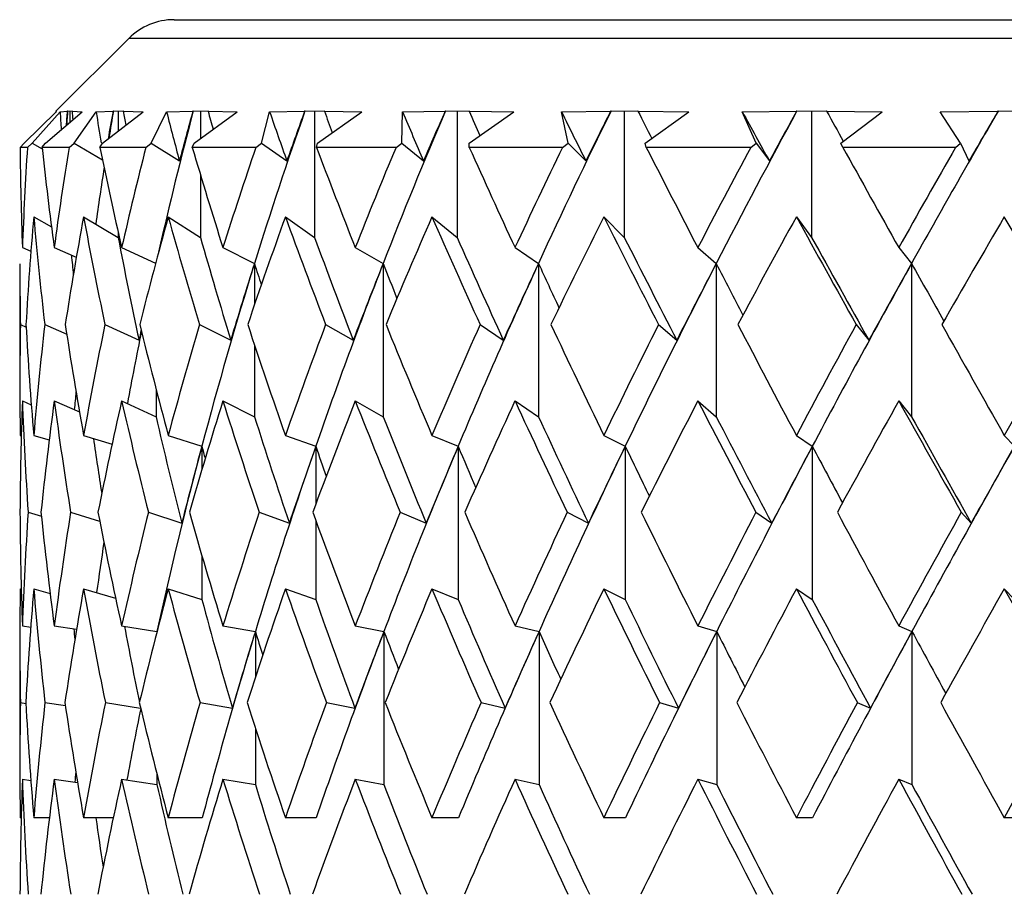
# Model space of a CAD drawing. Units: inches. Extents: x 201 to 620, y -3611 to -3096.
# Drawn here: x 431 to 439, y -3542 to -3535 of the extents above; entities that cross this region are included whole.
import ezdxf

# ---------------------------------------------------------------- set-up
doc = ezdxf.new("R2010")
doc.units = ezdxf.units.IN
doc.header["$MEASUREMENT"] = 0
doc.layers.get('0').update_dxf_attribs({"lineweight": 9})

msp = doc.modelspace()

# ---------------------------------------------------------------- linework, layer by layer
at = {"color": 7, "linetype": 'Continuous', "lineweight": 25}
for p, q in [((432.6512, -3534.8285), (446.8604, -3534.8285)), ((432.2976, -3534.975), (431.727, -3535.5456)), ((431.4781, -3535.7955), (431.7295, -3535.5504)), ((431.5393, -3535.7955), (431.7591, -3535.5504)), ((431.6445, -3535.7955), (431.9325, -3535.5504)), ((431.7257, -3535.5456), (431.7257, -3535.5542)), ((431.7278, -3535.5465), (431.7295, -3535.5504)), ((431.7591, -3535.5504), (431.8151, -3535.5456)), ((431.8151, -3535.5456), (431.8178, -3535.5432)), ((431.8178, -3535.5432), (431.8342, -3535.5443)), ((431.8342, -3535.5443), (431.8544, -3535.5432)), ((431.8342, -3535.5443), (431.8342, -3535.6341)), ((431.8524, -3535.5456), (431.8544, -3535.5432)), ((431.8524, -3535.5456), (431.9325, -3535.5504)), ((431.8688, -3535.7955), (432.0408, -3535.5504)), ((432.0408, -3535.5504), (432.1736, -3535.5456)), ((432.0919, -3535.7955), (432.4087, -3535.5504)), ((432.1736, -3535.5456), (432.1765, -3535.5432)), ((432.1765, -3535.5432), (432.2135, -3535.5443)), ((432.2135, -3535.5443), (432.2542, -3535.5432)), ((432.2135, -3535.5443), (432.2135, -3535.7014)), ((432.2526, -3535.5456), (432.2542, -3535.5432)), ((432.2526, -3535.5456), (432.4087, -3535.5504)), ((432.4731, -3535.7955), (432.5927, -3535.5504)), ((432.5927, -3535.5504), (432.7986, -3535.5456)), ((432.7986, -3535.5456), (432.8017, -3535.5432)), ((432.8017, -3535.5432), (432.8583, -3535.5443)), ((432.808, -3535.7955), (433.1449, -3535.5504)), ((432.8583, -3535.5443), (432.9183, -3535.5432)), ((432.8583, -3535.5443), (432.8583, -3535.759)), ((432.9173, -3535.5456), (432.9183, -3535.5432)), ((432.9173, -3535.5456), (433.1449, -3535.5504)), ((433.3358, -3535.7955), (433.3996, -3535.5504)), ((433.3996, -3535.5504), (433.6731, -3535.5456)), ((433.6731, -3535.5456), (433.6763, -3535.5432)), ((433.6763, -3535.5432), (433.7509, -3535.5443)), ((433.7509, -3535.5443), (433.8286, -3535.5432)), ((433.7509, -3535.5443), (433.7509, -3536.5332)), ((433.7733, -3535.7955), (434.1211, -3535.5504)), ((433.8281, -3535.5456), (433.8286, -3535.5432)), ((433.8281, -3535.5456), (434.1211, -3535.5504)), ((434.4333, -3535.7955), (434.4396, -3535.5504)), ((434.4396, -3535.5504), (434.7731, -3535.5456)), ((434.7731, -3535.5456), (434.7764, -3535.5432)), ((434.7764, -3535.5432), (434.867, -3535.5443)), ((434.867, -3535.5443), (434.9603, -3535.5432)), ((434.867, -3535.5443), (434.867, -3536.5332)), ((434.9603, -3535.5456), (434.9603, -3535.5432)), ((434.9603, -3535.5456), (435.3107, -3535.5504)), ((434.9615, -3535.7955), (435.3107, -3535.5504)), ((435.6843, -3535.5504), (436.0688, -3535.5456)), ((435.7356, -3535.7955), (435.6843, -3535.5504)), ((436.0688, -3535.5456), (436.072, -3535.5432)), ((436.072, -3535.5432), (436.1761, -3535.5443)), ((436.1761, -3535.5443), (436.2825, -3535.5432)), ((436.1761, -3535.5443), (436.1761, -3536.5332)), ((436.283, -3535.5456), (436.2825, -3535.5432)), ((436.283, -3535.5456), (436.6813, -3535.5504)), ((436.3402, -3535.7955), (436.6813, -3535.5504)), ((437.0998, -3535.5504), (437.5247, -3535.5456)), ((437.2073, -3535.7955), (437.0998, -3535.5504)), ((437.5247, -3535.5456), (437.5278, -3535.5432)), ((437.5278, -3535.5432), (437.6426, -3535.5443)), ((437.6426, -3535.5443), (437.7591, -3535.5432)), ((437.6426, -3535.5443), (437.6426, -3536.5332)), ((437.7602, -3535.5456), (437.7591, -3535.5432)), ((437.7602, -3535.5456), (438.1954, -3535.5504)), ((437.8718, -3535.7955), (438.1954, -3535.5504)), ((438.6474, -3535.5504), (439.1012, -3535.5456)), ((438.8083, -3535.7955), (438.6474, -3535.5504)), ((439.1012, -3535.5456), (439.104, -3535.5432)), ((439.104, -3535.5432), (439.2264, -3535.5443)), ((431.4455, -3535.8285), (431.4781, -3535.7955)), ((431.5033, -3535.8285), (431.4455, -3535.8285)), ((431.5033, -3535.8285), (431.5393, -3535.7955)), ((431.5393, -3535.7955), (431.6187, -3535.8407)), ((431.6174, -3535.8285), (431.6445, -3535.7955)), ((431.829, -3535.8285), (431.6174, -3535.8285)), ((431.829, -3535.8285), (431.8688, -3535.7955)), ((431.8688, -3535.7955), (432.0913, -3535.9269)), ((432.071, -3535.8285), (432.0919, -3535.7955)), ((432.4306, -3535.8285), (432.071, -3535.8285)), ((432.4306, -3535.8285), (432.4731, -3535.7955)), ((432.4731, -3535.7955), (432.6935, -3535.9349)), ((432.7939, -3535.8285), (432.808, -3535.7955)), ((433.2917, -3535.8285), (432.7939, -3535.8285)), ((433.2917, -3535.8285), (433.3358, -3535.7955)), ((433.3358, -3535.7955), (433.5345, -3535.9349)), ((433.7663, -3535.8285), (433.7733, -3535.7955)), ((434.3888, -3535.8285), (433.7663, -3535.8285)), ((434.3888, -3535.8285), (434.4333, -3535.7955)), ((434.4333, -3535.7955), (434.6049, -3535.9349)), ((434.9619, -3535.8285), (434.9615, -3535.7955)), ((435.692, -3535.8285), (434.9619, -3535.8285)), ((435.692, -3535.8285), (435.7356, -3535.7955)), ((435.7356, -3535.7955), (435.8755, -3535.9349)), ((436.3479, -3535.8285), (436.3402, -3535.7955)), ((437.1657, -3535.8285), (436.3479, -3535.8285)), ((437.1657, -3535.8285), (437.2073, -3535.7955)), ((437.2073, -3535.7955), (437.3117, -3535.9349)), ((437.8865, -3535.8285), (437.8718, -3535.7955)), ((438.7698, -3535.8285), (437.8865, -3535.8285)), ((438.7698, -3535.8285), (438.8083, -3535.7955)), ((438.8083, -3535.7955), (438.8742, -3535.9349)), ((432.8583, -3536.0444), (432.8583, -3536.5332)), ((431.5529, -3536.3734), (431.6917, -3536.4522)), ((431.9428, -3536.3734), (432.2135, -3536.5332)), ((432.6055, -3536.3734), (432.8583, -3536.5332)), ((433.523, -3536.3734), (433.7509, -3536.5332)), ((434.6701, -3536.3734), (434.867, -3536.5332)), ((436.0157, -3536.3734), (436.1761, -3536.5332)), ((437.523, -3536.3734), (437.6426, -3536.5332)), ((432.2135, -3536.4922), (432.2135, -3536.5332)), ((431.4639, -3536.614), (431.5307, -3536.6424)), ((431.7129, -3536.614), (431.8859, -3536.6895)), ((432.241, -3536.614), (432.5067, -3536.7362)), ((433.0338, -3536.614), (433.2808, -3536.7378)), ((434.0696, -3536.614), (434.2879, -3536.7378)), ((435.3203, -3536.614), (435.5039, -3536.7378)), ((436.7516, -3536.614), (436.8955, -3536.7378)), ((438.3245, -3536.614), (438.4249, -3536.7378)), ((431.4441, -3536.7401), (431.4441, -3537.7047)), ((434.2879, -3536.7378), (434.2879, -3537.9378)), ((435.5039, -3536.7378), (435.5039, -3537.9378)), ((436.8955, -3536.7378), (436.8955, -3537.9378)), ((438.4249, -3536.7378), (438.4249, -3537.9378)), ((431.448, -3537.2166), (431.493, -3537.2357)), ((431.6385, -3537.2166), (431.8107, -3537.2917)), ((432.1101, -3537.2166), (432.3768, -3537.3393)), ((432.8499, -3537.2166), (433.0948, -3537.3393)), ((433.8378, -3537.2166), (434.0542, -3537.3393)), ((435.0468, -3537.2166), (435.2289, -3537.3393)), ((436.444, -3537.2166), (436.5867, -3537.3393)), ((437.9912, -3537.2166), (438.0907, -3537.3393)), ((431.4639, -3537.814), (431.5335, -3537.8437)), ((431.7129, -3537.814), (431.9103, -3537.9002)), ((432.241, -3537.814), (432.51, -3537.9378)), ((433.0338, -3537.814), (433.2808, -3537.9378)), ((434.0696, -3537.814), (434.2879, -3537.9378)), ((435.3203, -3537.814), (435.5039, -3537.9378)), ((436.7516, -3537.814), (436.8955, -3537.9378)), ((438.3245, -3537.814), (438.4249, -3537.9378)), ((431.4465, -3538.0851), (431.4552, -3538.0876)), ((431.5529, -3538.0851), (431.6736, -3538.1199)), ((431.9428, -3538.0851), (432.1661, -3538.1519)), ((432.6055, -3538.0851), (432.8688, -3538.1695)), ((433.523, -3538.0851), (433.7604, -3538.1695)), ((434.6701, -3538.0851), (434.8752, -3538.1695)), ((436.0157, -3538.0851), (436.1828, -3538.1695)), ((437.523, -3538.0851), (437.6476, -3538.1695)), ((439.1508, -3538.0851), (439.2296, -3538.1695)), ((434.8752, -3538.1695), (434.8752, -3539.3695)), ((436.1828, -3538.1695), (436.1828, -3539.3695)), ((437.6476, -3538.1695), (437.6476, -3539.3695)), ((431.5083, -3538.6868), (431.6123, -3538.7168)), ((431.8415, -3538.6868), (432.0688, -3538.7548)), ((432.4502, -3538.6868), (432.712, -3538.7707)), ((433.3179, -3538.6868), (433.554, -3538.7707)), ((434.4209, -3538.6868), (434.6248, -3538.7707)), ((435.7291, -3538.6868), (435.8953, -3538.7707)), ((437.2069, -3538.6868), (437.3308, -3538.7707)), ((438.8138, -3538.6868), (438.8922, -3538.7707)), ((431.4465, -3539.2851), (431.4549, -3539.2875)), ((431.5529, -3539.2851), (431.6807, -3539.3219)), ((431.9428, -3539.2851), (432.1938, -3539.3602)), ((432.6055, -3539.2851), (432.8688, -3539.3695)), ((433.523, -3539.2851), (433.7604, -3539.3695)), ((434.6701, -3539.2851), (434.8752, -3539.3695)), ((436.0157, -3539.2851), (436.1828, -3539.3695)), ((437.523, -3539.2851), (437.6476, -3539.3695)), ((439.1508, -3539.2851), (439.2296, -3539.3695)), ((431.4639, -3539.5767), (431.5291, -3539.586)), ((431.7129, -3539.5767), (431.8879, -3539.6024)), ((432.241, -3539.5767), (432.5173, -3539.6195)), ((433.0338, -3539.5767), (433.2875, -3539.6195)), ((434.0696, -3539.5767), (434.2939, -3539.6195)), ((435.3203, -3539.5767), (435.5089, -3539.6195)), ((436.7516, -3539.5767), (436.8994, -3539.6195)), ((438.3245, -3539.5767), (438.4276, -3539.6195)), ((431.4441, -3539.6669), (431.4441, -3540.6922)), ((434.2939, -3539.6195), (434.2939, -3540.8195)), ((435.5089, -3539.6195), (435.5089, -3540.8195)), ((436.8994, -3539.6195), (436.8994, -3540.8195)), ((438.4276, -3539.6195), (438.4276, -3540.8195)), ((431.4483, -3540.1775), (431.4913, -3540.1837)), ((431.6404, -3540.1775), (431.8002, -3540.201)), ((432.1135, -3540.1775), (432.3891, -3540.2202)), ((432.8548, -3540.1775), (433.1078, -3540.2202)), ((433.844, -3540.1775), (434.0677, -3540.2202)), ((435.0542, -3540.1775), (435.2423, -3540.2202)), ((436.4523, -3540.1775), (436.5998, -3540.2202)), ((438.0002, -3540.1775), (438.103, -3540.2202)), ((431.4639, -3540.7767), (431.53, -3540.7862)), ((431.7129, -3540.7767), (431.8956, -3540.8035)), ((432.241, -3540.7767), (432.5173, -3540.8195)), ((433.0338, -3540.7767), (433.2875, -3540.8195)), ((434.0696, -3540.7767), (434.2939, -3540.8195)), ((435.3203, -3540.7767), (435.5089, -3540.8195)), ((436.7516, -3540.7767), (436.8994, -3540.8195)), ((438.3245, -3540.7767), (438.4276, -3540.8195)), ((431.4546, -3541.0785), (431.4465, -3541.0785)), ((431.675, -3541.0785), (431.5529, -3541.0785)), ((432.1756, -3541.0785), (431.9428, -3541.0785)), ((432.8723, -3541.0785), (432.6055, -3541.0785)), ((433.7636, -3541.0785), (433.523, -3541.0785)), ((434.8779, -3541.0785), (434.6701, -3541.0785)), ((436.1851, -3541.0785), (436.0157, -3541.0785)), ((437.6493, -3541.0785), (437.523, -3541.0785)), ((439.2306, -3541.0785), (439.1508, -3541.0785))]:
    msp.add_line(p, q, dxfattribs=at)
at = {"color": 8, "linetype": 'Continuous', "lineweight": 25}
for p, q in [((447.0474, -3534.975), (432.2976, -3534.975)), ((433.2808, -3536.7378), (433.2808, -3537.0603)), ((433.2808, -3537.3759), (433.2808, -3537.9378)), ((432.51, -3537.7216), (432.51, -3537.9378)), ((432.8688, -3538.1695), (432.8688, -3538.3529)), ((433.7604, -3538.1695), (433.7604, -3538.6246)), ((433.7604, -3538.7498), (433.7604, -3539.3695)), ((432.8688, -3539.0255), (432.8688, -3539.3695)), ((432.5173, -3539.6195), (432.5173, -3539.6213)), ((433.2875, -3539.6195), (433.2875, -3539.9786)), ((433.2875, -3540.3777), (433.2875, -3540.8195)), ((432.5173, -3540.7382), (432.5173, -3540.8195))]:
    msp.add_line(p, q, dxfattribs=at)
at = {"color": 7, "linetype": 'Continuous', "lineweight": 25}
msp.add_arc((432.6512, -3535.3285), 0.5, 90, 135, dxfattribs=at)
for centre, major_axis, ratio, start_param, end_param in [((442.2109, -3542.2785), (-6.2453, 17.9478), 0.470294, 1.02963, 1.037864), ((442.2109, -3541.3977), (-2.8392, 18.1174), 0.557963, 1.155966, 1.162462), ((442.2389, -3541.0785), (-2.8392, 18.1174), 0.557963, 1.174306, 1.180584), ((442.2389, -3541.3977), (-6.2453, 17.9478), 0.470294, 1.080973, 1.084881), ((442.1847, -3542.2785), (-7.6039, 17.9253), 0.403948, 1.022134, 1.036503), ((442.1847, -3541.3977), (-0.3345, 18.1855), 0.57709, 1.23257, 1.245085), ((442.244, -3541.0785), (-0.3345, 18.1855), 0.57709, 1.25091, 1.262997), ((442.244, -3541.3977), (-7.6039, 17.9253), 0.403948, 1.073477, 1.079797), ((442.241, -3541.0785), (2.2225, 18.143), 0.565622, 1.3307, 1.393986), ((442.1519, -3542.2785), (-8.6271, 17.9578), 0.333296, 1.03307, 1.055724), ((442.1519, -3541.3977), (2.2225, 18.143), 0.565622, 1.31236, 1.334886), ((442.241, -3541.3977), (-8.6271, 17.9578), 0.333296, 1.084413, 1.09258), ((442.2298, -3541.0785), (4.4646, 18.0337), 0.526988, 1.391257, 1.459523), ((442.1135, -3542.2785), (-9.3862, 18.0206), 0.261158, 1.056643, 1.079298), ((442.1135, -3541.3977), (4.4646, 18.0337), 0.526988, 1.372917, 1.395443), ((442.2298, -3541.3977), (-9.3862, 18.0206), 0.261158, 1.107986, 1.117688), ((442.2109, -3541.0785), (6.2453, 17.9478), 0.470294, 1.423735, 1.492001), ((442.0704, -3542.2785), (-9.9289, 18.0896), 0.188825, 1.088569, 1.111223), ((442.0704, -3541.3977), (6.2453, 17.9478), 0.470294, 1.405395, 1.42792), ((442.2109, -3541.3977), (-9.9289, 18.0896), 0.188825, 1.139912, 1.150976), ((442.1847, -3541.0785), (7.6039, 17.9253), 0.403948, 1.431231, 1.499497), ((442.0239, -3542.2785), (-10.284, 18.1468), 0.116762, 1.125767, 1.148421), ((442.0239, -3541.3977), (7.6039, 17.9253), 0.403948, 1.412891, 1.435417), ((442.1847, -3541.3977), (-10.284, 18.1468), 0.116762, 1.17711, 1.189458), ((442.1519, -3541.0785), (8.6271, 17.9578), 0.333296, 1.420295, 1.488561), ((441.9752, -3542.2785), (-10.4681, 18.1804), 0.045009, 1.165931, 1.188586), ((441.9752, -3541.3977), (8.6271, 17.9578), 0.333296, 1.401955, 1.42448), ((442.1519, -3541.3977), (-10.4681, 18.1804), 0.045009, 1.217274, 1.230903), ((442.1135, -3541.0785), (9.3862, 18.0206), 0.261158, 1.396721, 1.464987), ((441.9257, -3541.3977), (9.3862, 18.0206), 0.261158, 1.378381, 1.400907), ((441.9441, -3541.0785), (-4.4646, 18.0337), 0.526988, 1.14822, 1.193043), ((441.9441, -3541.0785), (-2.8392, 18.1174), 0.557963, 1.190735, 1.235558), ((441.9441, -3541.0785), (-6.2453, 17.9478), 0.470294, 1.115743, 1.160565), ((441.9441, -3541.0785), (-0.3345, 18.1855), 0.57709, 1.26734, 1.312162), ((441.9441, -3541.0785), (-7.6039, 17.9253), 0.403948, 1.108246, 1.153069), ((441.9441, -3541.0785), (2.2225, 18.143), 0.565622, 1.34713, 1.391953), ((441.9441, -3541.0785), (-8.6271, 17.9578), 0.333296, 1.119183, 1.164005), ((441.9441, -3541.0785), (4.4646, 18.0337), 0.526988, 1.407687, 1.452509), ((441.9441, -3541.0785), (-9.3862, 18.0206), 0.261158, 1.142756, 1.187578), ((441.9441, -3541.0785), (6.2453, 17.9478), 0.470294, 1.440164, 1.484987), ((441.9441, -3541.0785), (-9.9289, 18.0896), 0.188825, 1.174682, 1.219504), ((441.9441, -3541.0785), (7.6039, 17.9253), 0.403948, 1.447661, 1.492483), ((441.9441, -3541.0785), (-10.284, 18.1468), 0.116762, 1.21188, 1.256702), ((441.9441, -3541.0785), (8.6271, 17.9578), 0.333296, 1.436724, 1.481547), ((441.9441, -3541.0785), (-10.4681, 18.1804), 0.045009, 1.252044, 1.296866), ((441.9441, -3541.0785), (9.3862, 18.0206), 0.261158, 1.413151, 1.457973), ((442.244, -3541.0785), (-0.3345, 18.1855), 0.57709, 1.276406, 1.301692), ((441.9441, -3542.2785), (-2.8392, 18.1174), 0.557963, 1.152884, 1.201518), ((441.9441, -3542.2785), (-6.2453, 17.9478), 0.470294, 1.077892, 1.126526), ((441.9441, -3542.2785), (-0.3345, 18.1855), 0.57709, 1.229489, 1.278123), ((441.9441, -3542.2785), (-7.6039, 17.9253), 0.403948, 1.070395, 1.119029), ((441.9441, -3542.2785), (2.2225, 18.143), 0.565622, 1.309279, 1.357913), ((441.9441, -3542.2785), (-8.6271, 17.9578), 0.333296, 1.081331, 1.129966), ((441.9441, -3542.2785), (4.4646, 18.0337), 0.526988, 1.369836, 1.41847), ((441.9441, -3542.2785), (-9.3862, 18.0206), 0.261158, 1.104905, 1.153539), ((441.9441, -3542.2785), (6.2453, 17.9478), 0.470294, 1.402313, 1.450947), ((441.9441, -3542.2785), (-9.9289, 18.0896), 0.188825, 1.136831, 1.185465), ((441.9441, -3542.2785), (7.6039, 17.9253), 0.403948, 1.40981, 1.458444), ((441.9441, -3542.2785), (-10.284, 18.1468), 0.116762, 1.174028, 1.222662), ((441.9441, -3542.2785), (8.6271, 17.9578), 0.333296, 1.398873, 1.447507), ((441.9441, -3542.2785), (-10.4681, 18.1804), 0.045009, 1.214193, 1.262827), ((441.9441, -3542.2785), (9.3862, 18.0206), 0.261158, 1.3753, 1.423934), ((441.9441, -3542.2785), (-10.4889, 18.1844), 0.026601, 4.979107, 5.027741), ((442.1847, -3542.2785), (-7.6039, 17.9253), 0.403948, 1.079672, 1.126046), ((442.1519, -3542.2785), (-8.6271, 17.9578), 0.333296, 1.090609, 1.136983), ((442.1135, -3542.2785), (-9.3862, 18.0206), 0.261158, 1.114182, 1.160556), ((442.0704, -3542.2785), (-9.9289, 18.0896), 0.188825, 1.146108, 1.192482), ((442.0239, -3542.2785), (-10.284, 18.1468), 0.116762, 1.183306, 1.22968), ((441.9752, -3542.2785), (-10.4681, 18.1804), 0.045009, 1.22347, 1.269844), ((442.2109, -3542.2785), (-6.2453, 17.9478), 0.470294, 1.095243, 1.104025), ((441.9441, -3542.2785), (-4.4646, 18.0337), 0.526988, 1.131615, 1.159003), ((442.2298, -3541.0785), (4.4646, 18.0337), 0.526988, 1.459523, 1.539885), ((442.1519, -3541.3258), (4.4646, 18.0337), 0.526988, 1.445495, 1.479531), ((442.2298, -3541.3258), (-8.6271, 17.9578), 0.333296, 1.156991, 1.166549), ((442.2109, -3541.0785), (6.2453, 17.9478), 0.470294, 1.492001, 1.572363), ((442.1135, -3541.3258), (6.2453, 17.9478), 0.470294, 1.477973, 1.512009), ((442.2109, -3541.3258), (-9.3862, 18.0206), 0.261158, 1.180564, 1.196092), ((442.1847, -3541.0785), (7.6039, 17.9253), 0.403948, 1.499497, 1.579859), ((442.0704, -3541.3258), (7.6039, 17.9253), 0.403948, 1.485469, 1.519505), ((442.1847, -3541.3258), (-9.9289, 18.0896), 0.188825, 1.21249, 1.232175), ((442.1519, -3541.0785), (8.6271, 17.9578), 0.333296, 1.488561, 1.568923), ((442.0239, -3541.3258), (8.6271, 17.9578), 0.333296, 1.474533, 1.508569), ((442.1519, -3541.3258), (-10.284, 18.1468), 0.116762, 1.249688, 1.272585), ((442.1135, -3541.0785), (9.3862, 18.0206), 0.261158, 1.464987, 1.54535), ((441.9752, -3541.3258), (9.3862, 18.0206), 0.261158, 1.450959, 1.484996), ((442.1135, -3541.3258), (-10.4681, 18.1804), 0.045009, 1.289852, 1.315437), ((441.9441, -3541.0785), (-2.8392, 18.1174), 0.557963, 1.269597, 1.318231), ((441.9441, -3541.0785), (-4.4646, 18.0337), 0.526988, 1.227082, 1.275716), ((441.9441, -3541.0785), (-0.3345, 18.1855), 0.57709, 1.346202, 1.394836), ((441.9441, -3541.0785), (-6.2453, 17.9478), 0.470294, 1.194605, 1.243239), ((441.9441, -3541.0785), (2.2225, 18.143), 0.565622, 1.425992, 1.474626), ((441.9441, -3541.0785), (-7.6039, 17.9253), 0.403948, 1.187108, 1.235742), ((441.9441, -3541.0785), (4.4646, 18.0337), 0.526988, 1.486548, 1.535182), ((441.9441, -3541.0785), (-8.6271, 17.9578), 0.333296, 1.198044, 1.246678), ((441.9441, -3541.0785), (6.2453, 17.9478), 0.470294, 1.519026, 1.56766), ((441.9441, -3541.0785), (-9.3862, 18.0206), 0.261158, 1.221618, 1.270252), ((441.9441, -3541.0785), (7.6039, 17.9253), 0.403948, 1.526522, 1.575156), ((441.9441, -3541.0785), (-9.9289, 18.0896), 0.188825, 1.253543, 1.302178), ((441.9441, -3541.0785), (8.6271, 17.9578), 0.333296, 1.515586, 1.56422), ((441.9441, -3541.0785), (-10.284, 18.1468), 0.116762, 1.290741, 1.339375), ((441.9441, -3541.0785), (9.3862, 18.0206), 0.261158, 1.492013, 1.540647), ((441.9441, -3541.0785), (-10.4681, 18.1804), 0.045009, 1.330906, 1.37954), ((441.9441, -3541.0785), (9.9289, 18.0896), 0.188825, 1.460087, 1.508721), ((442.241, -3541.0785), (2.2225, 18.143), 0.565622, 1.428956, 1.460634), ((442.1847, -3541.3258), (2.2225, 18.143), 0.565622, 1.414477, 1.418975), ((442.244, -3541.0785), (-0.3345, 18.1855), 0.57709, 1.375729, 1.383545), ((441.9441, -3542.2785), (-2.8392, 18.1174), 0.557963, 1.235558, 1.284777), ((441.9441, -3542.2785), (-4.4646, 18.0337), 0.526988, 1.193043, 1.242262), ((441.9441, -3542.2785), (-0.3345, 18.1855), 0.57709, 1.312162, 1.361382), ((441.9441, -3542.2785), (-6.2453, 17.9478), 0.470294, 1.160565, 1.209785), ((441.9441, -3542.2785), (2.2225, 18.143), 0.565622, 1.391953, 1.441172), ((441.9441, -3542.2785), (-7.6039, 17.9253), 0.403948, 1.153069, 1.202288), ((441.9441, -3542.2785), (4.4646, 18.0337), 0.526988, 1.452509, 1.501729), ((441.9441, -3542.2785), (-8.6271, 17.9578), 0.333296, 1.164005, 1.213225), ((441.9441, -3542.2785), (6.2453, 17.9478), 0.470294, 1.484987, 1.534206), ((441.9441, -3542.2785), (-9.3862, 18.0206), 0.261158, 1.187578, 1.236798), ((441.9441, -3542.2785), (7.6039, 17.9253), 0.403948, 1.492483, 1.541703), ((441.9441, -3542.2785), (-9.9289, 18.0896), 0.188825, 1.219504, 1.268724), ((441.9441, -3542.2785), (8.6271, 17.9578), 0.333296, 1.481547, 1.530766), ((441.9441, -3542.2785), (-10.284, 18.1468), 0.116762, 1.256702, 1.305921), ((441.9441, -3542.2785), (9.3862, 18.0206), 0.261158, 1.457973, 1.507193), ((441.9441, -3542.2785), (-10.4681, 18.1804), 0.045009, 1.296866, 1.346086), ((442.1847, -3542.2785), (-7.6039, 17.9253), 0.403948, 1.160083, 1.206993), ((442.1519, -3542.2785), (-8.6271, 17.9578), 0.333296, 1.171019, 1.21793), ((442.1135, -3542.2785), (-9.3862, 18.0206), 0.261158, 1.194592, 1.241503), ((442.0704, -3542.2785), (-9.9289, 18.0896), 0.188825, 1.226518, 1.273429), ((442.0239, -3542.2785), (-10.284, 18.1468), 0.116762, 1.263716, 1.310626), ((441.9752, -3542.2785), (-10.4681, 18.1804), 0.045009, 1.30388, 1.350791), ((442.2109, -3542.2785), (-6.2453, 17.9478), 0.470294, 1.177228, 1.201505), ((442.2298, -3541.0785), (4.4646, 18.0337), 0.526988, 1.539885, 1.620215), ((442.1847, -3541.2473), (4.4646, 18.0337), 0.526988, 1.53048, 1.563931), ((442.2298, -3541.2473), (-7.6039, 17.9253), 0.403948, 1.231039, 1.236443), ((442.2109, -3541.0785), (6.2453, 17.9478), 0.470294, 1.572363, 1.652693), ((442.1519, -3541.2473), (6.2453, 17.9478), 0.470294, 1.562957, 1.596409), ((442.2109, -3541.2473), (-8.6271, 17.9578), 0.333296, 1.241976, 1.255044), ((442.1847, -3541.0785), (7.6039, 17.9253), 0.403948, 1.579859, 1.660189), ((442.1135, -3541.2473), (7.6039, 17.9253), 0.403948, 1.570454, 1.603905), ((442.1847, -3541.2473), (-9.3862, 18.0206), 0.261158, 1.265549, 1.283613), ((442.1519, -3541.0785), (8.6271, 17.9578), 0.333296, 1.568923, 1.649253), ((442.0704, -3541.2473), (8.6271, 17.9578), 0.333296, 1.559518, 1.592969), ((442.1519, -3541.2473), (-9.9289, 18.0896), 0.188825, 1.297475, 1.319221), ((442.1135, -3541.0785), (9.3862, 18.0206), 0.261158, 1.54535, 1.62568), ((442.0239, -3541.2473), (9.3862, 18.0206), 0.261158, 1.535944, 1.569396), ((442.1135, -3541.2473), (-10.284, 18.1468), 0.116762, 1.334673, 1.359388), ((442.0704, -3541.0785), (9.9289, 18.0896), 0.188825, 1.513424, 1.593754), ((441.9752, -3541.2473), (9.9289, 18.0896), 0.188825, 1.504018, 1.53747), ((441.9441, -3541.0785), (-2.2225, 18.143), 0.565622, 1.369727, 1.418946), ((441.9441, -3541.0785), (-0.3345, 18.1855), 0.57709, 1.42829, 1.477509), ((441.9441, -3541.0785), (-4.4646, 18.0337), 0.526988, 1.30917, 1.35839), ((441.9441, -3541.0785), (2.2225, 18.143), 0.565622, 1.50808, 1.557299), ((441.9441, -3541.0785), (-6.2453, 17.9478), 0.470294, 1.276692, 1.325912), ((441.9441, -3541.0785), (4.4646, 18.0337), 0.526988, 1.568636, 1.617856), ((441.9441, -3541.0785), (-7.6039, 17.9253), 0.403948, 1.269196, 1.318416), ((441.9441, -3541.0785), (6.2453, 17.9478), 0.470294, 1.601114, 1.650334), ((441.9441, -3541.0785), (-8.6271, 17.9578), 0.333296, 1.280132, 1.329352), ((441.9441, -3541.0785), (7.6039, 17.9253), 0.403948, 1.60861, 1.65783), ((441.9441, -3541.0785), (-9.3862, 18.0206), 0.261158, 1.303706, 1.352925), ((441.9441, -3541.0785), (8.6271, 17.9578), 0.333296, 1.597674, 1.646894), ((441.9441, -3541.0785), (-9.9289, 18.0896), 0.188825, 1.335631, 1.384851), ((441.9441, -3541.0785), (9.3862, 18.0206), 0.261158, 1.574101, 1.62332), ((441.9441, -3541.0785), (-10.284, 18.1468), 0.116762, 1.372829, 1.422049), ((441.9441, -3541.0785), (9.9289, 18.0896), 0.188825, 1.542175, 1.591395), ((442.241, -3541.0785), (2.2225, 18.143), 0.565622, 1.521067, 1.542889), ((441.9441, -3542.2785), (-2.2225, 18.143), 0.565622, 1.336273, 1.385836), ((441.9441, -3542.2785), (-0.3345, 18.1855), 0.57709, 1.394836, 1.444399), ((441.9441, -3542.2785), (-4.4646, 18.0337), 0.526988, 1.275716, 1.325279), ((441.9441, -3542.2785), (2.2225, 18.143), 0.565622, 1.474626, 1.524189), ((441.9441, -3542.2785), (-6.2453, 17.9478), 0.470294, 1.243239, 1.292802), ((441.9441, -3542.2785), (4.4646, 18.0337), 0.526988, 1.535182, 1.584745), ((441.9441, -3542.2785), (-7.6039, 17.9253), 0.403948, 1.235742, 1.285305), ((441.9441, -3542.2785), (6.2453, 17.9478), 0.470294, 1.56766, 1.617223), ((441.9441, -3542.2785), (-8.6271, 17.9578), 0.333296, 1.246678, 1.296241), ((441.9441, -3542.2785), (7.6039, 17.9253), 0.403948, 1.575156, 1.624719), ((441.9441, -3542.2785), (-9.3862, 18.0206), 0.261158, 1.270252, 1.319815), ((441.9441, -3542.2785), (8.6271, 17.9578), 0.333296, 1.56422, 1.613783), ((441.9441, -3542.2785), (-9.9289, 18.0896), 0.188825, 1.302178, 1.35174), ((441.9441, -3542.2785), (9.3862, 18.0206), 0.261158, 1.540647, 1.59021), ((441.9441, -3542.2785), (-10.284, 18.1468), 0.116762, 1.339375, 1.388938), ((441.9441, -3542.2785), (9.9289, 18.0896), 0.188825, 1.508721, 1.558284), ((441.9441, -3542.2785), (-10.4681, 18.1804), 0.045009, 1.37954, 1.429103), ((442.1847, -3542.2785), (-7.6039, 17.9253), 0.403948, 1.240445, 1.287666), ((442.1519, -3542.2785), (-8.6271, 17.9578), 0.333296, 1.251381, 1.298602), ((442.1135, -3542.2785), (-9.3862, 18.0206), 0.261158, 1.274955, 1.322175), ((442.0704, -3542.2785), (-9.9289, 18.0896), 0.188825, 1.30688, 1.354101), ((442.0239, -3542.2785), (-10.284, 18.1468), 0.116762, 1.344078, 1.391299), ((442.2298, -3542.2785), (-4.4646, 18.0337), 0.526988, 1.293203, 1.297832), ((442.2109, -3542.2785), (-6.2453, 17.9478), 0.470294, 1.259665, 1.292658), ((442.2109, -3541.0785), (6.2453, 17.9478), 0.470294, 1.652693, 1.733007), ((442.1847, -3541.1641), (6.2453, 17.9478), 0.470294, 1.647974, 1.681084), ((442.2109, -3541.1641), (-7.6039, 17.9253), 0.403948, 1.316056, 1.326335), ((442.1847, -3541.0785), (7.6039, 17.9253), 0.403948, 1.660189, 1.740503), ((442.1519, -3541.1641), (7.6039, 17.9253), 0.403948, 1.655471, 1.68858), ((442.1847, -3541.1641), (-8.6271, 17.9578), 0.333296, 1.326993, 1.343405), ((442.1519, -3541.0785), (8.6271, 17.9578), 0.333296, 1.649253, 1.729567), ((442.1135, -3541.1641), (8.6271, 17.9578), 0.333296, 1.644534, 1.677644), ((442.1519, -3541.1641), (-9.3862, 18.0206), 0.261158, 1.350566, 1.37126), ((442.1135, -3541.0785), (9.3862, 18.0206), 0.261158, 1.62568, 1.705994), ((442.0704, -3541.1641), (9.3862, 18.0206), 0.261158, 1.620961, 1.65407), ((442.1135, -3541.1641), (-9.9289, 18.0896), 0.188825, 1.382492, 1.406501), ((442.0704, -3541.0785), (9.9289, 18.0896), 0.188825, 1.593754, 1.674068), ((442.0239, -3541.1641), (9.9289, 18.0896), 0.188825, 1.589035, 1.622145), ((442.0704, -3541.1641), (-10.284, 18.1468), 0.116762, 1.419689, 1.446476), ((441.9441, -3541.0785), (-0.3345, 18.1855), 0.57709, 1.51062, 1.560183), ((441.9441, -3541.0785), (-2.2225, 18.143), 0.565622, 1.452057, 1.50162), ((441.9441, -3541.0785), (2.2225, 18.143), 0.565622, 1.59041, 1.639973), ((441.9441, -3541.0785), (-4.4646, 18.0337), 0.526988, 1.3915, 1.441063), ((441.9441, -3541.0785), (4.4646, 18.0337), 0.526988, 1.650967, 1.700529), ((442.2298, -3541.0785), (4.4646, 18.0337), 0.526988, 1.65347, 1.68428), ((441.9441, -3541.0785), (-6.2453, 17.9478), 0.470294, 1.359023, 1.408586), ((441.9441, -3541.0785), (6.2453, 17.9478), 0.470294, 1.683444, 1.733007), ((441.9441, -3541.0785), (-7.6039, 17.9253), 0.403948, 1.351526, 1.401089), ((441.9441, -3541.0785), (7.6039, 17.9253), 0.403948, 1.690941, 1.740503), ((441.9441, -3541.0785), (-8.6271, 17.9578), 0.333296, 1.362463, 1.412025), ((441.9441, -3541.0785), (8.6271, 17.9578), 0.333296, 1.680004, 1.729567), ((441.9441, -3541.0785), (-9.3862, 18.0206), 0.261158, 1.386036, 1.435599), ((441.9441, -3541.0785), (9.3862, 18.0206), 0.261158, 1.656431, 1.705994), ((441.9441, -3541.0785), (-9.9289, 18.0896), 0.188825, 1.417962, 1.467525), ((441.9441, -3541.0785), (9.9289, 18.0896), 0.188825, 1.624505, 1.674068), ((441.9441, -3541.0785), (-10.284, 18.1468), 0.116762, 1.455159, 1.504722), ((441.9441, -3541.0785), (10.284, 18.1468), 0.116762, 1.587307, 1.63687), ((442.241, -3541.0785), (2.2225, 18.143), 0.565622, 1.620221, 1.624677), ((441.9441, -3542.2785), (-0.3345, 18.1855), 0.57709, 1.477509, 1.527185), ((441.9441, -3542.2785), (-2.2225, 18.143), 0.565622, 1.418946, 1.468622), ((441.9441, -3542.2785), (2.2225, 18.143), 0.565622, 1.557299, 1.606976), ((441.9441, -3542.2785), (-4.4646, 18.0337), 0.526988, 1.35839, 1.408066), ((441.9441, -3542.2785), (4.4646, 18.0337), 0.526988, 1.617856, 1.667532), ((441.9441, -3542.2785), (-6.2453, 17.9478), 0.470294, 1.325912, 1.375588), ((442.2109, -3542.2785), (-6.2453, 17.9478), 0.470294, 1.328271, 1.375588), ((441.9441, -3542.2785), (6.2453, 17.9478), 0.470294, 1.650334, 1.70001), ((441.9441, -3542.2785), (-7.6039, 17.9253), 0.403948, 1.318416, 1.368092), ((442.1847, -3542.2785), (-7.6039, 17.9253), 0.403948, 1.320775, 1.368092), ((441.9441, -3542.2785), (7.6039, 17.9253), 0.403948, 1.65783, 1.707506), ((441.9441, -3542.2785), (-8.6271, 17.9578), 0.333296, 1.329352, 1.379028), ((442.1519, -3542.2785), (-8.6271, 17.9578), 0.333296, 1.331711, 1.379028), ((441.9441, -3542.2785), (8.6271, 17.9578), 0.333296, 1.646894, 1.69657), ((441.9441, -3542.2785), (-9.3862, 18.0206), 0.261158, 1.352925, 1.402601), ((442.1135, -3542.2785), (-9.3862, 18.0206), 0.261158, 1.355285, 1.402601), ((441.9441, -3542.2785), (9.3862, 18.0206), 0.261158, 1.62332, 1.672996), ((441.9441, -3542.2785), (-9.9289, 18.0896), 0.188825, 1.384851, 1.434527), ((442.0704, -3542.2785), (-9.9289, 18.0896), 0.188825, 1.38721, 1.434527), ((441.9441, -3542.2785), (9.9289, 18.0896), 0.188825, 1.591395, 1.641071), ((441.9441, -3542.2785), (-10.284, 18.1468), 0.116762, 1.422049, 1.471725), ((442.0239, -3542.2785), (-10.284, 18.1468), 0.116762, 1.424408, 1.471725), ((442.2298, -3542.2785), (-4.4646, 18.0337), 0.526988, 1.375032, 1.396366)]:
    msp.add_ellipse(centre, major_axis=major_axis, ratio=ratio, start_param=start_param, end_param=end_param, dxfattribs=at)

doc.saveas('drawing.dxf')
